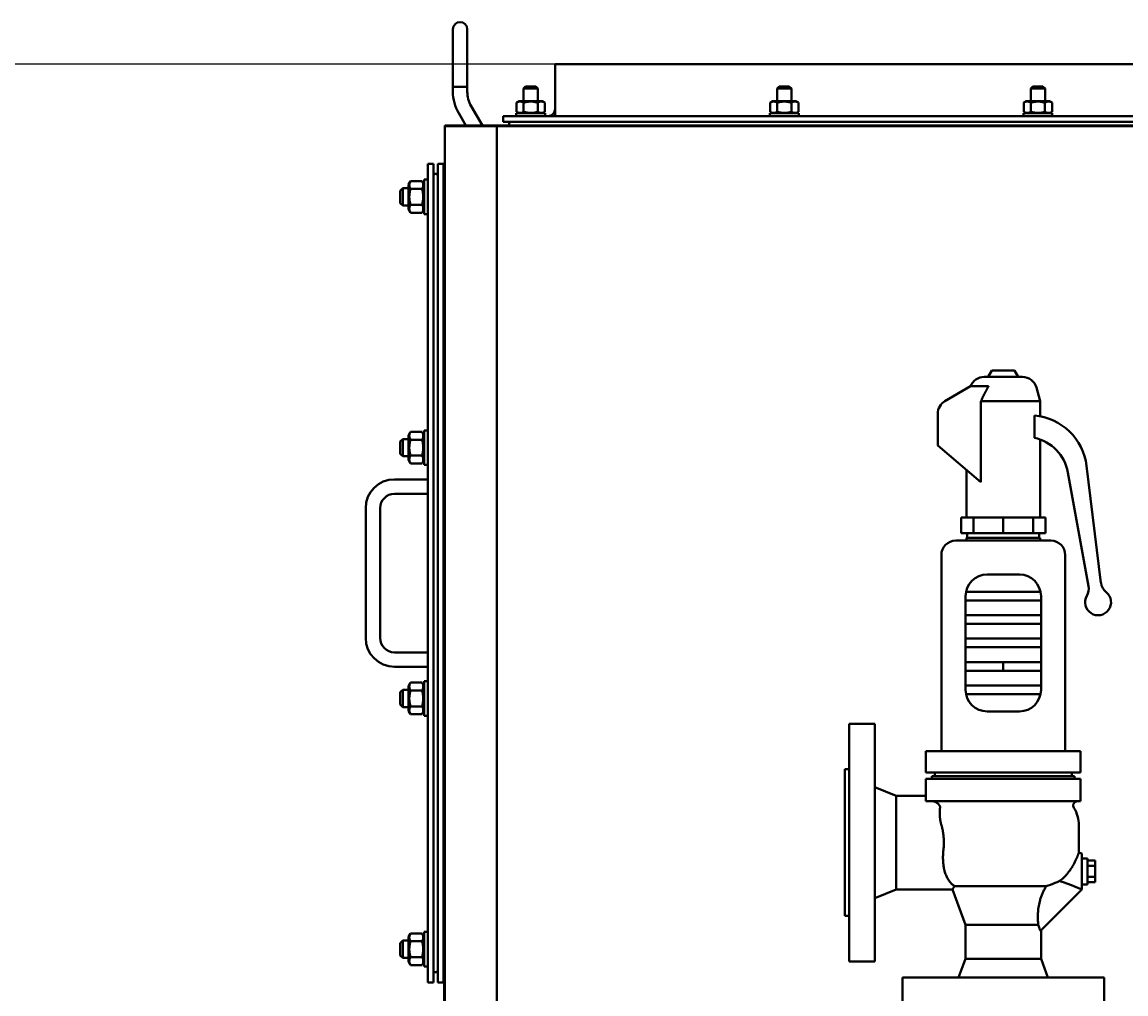
# Model space of a CAD drawing. Units: millimetres. Extents: x -4428 to 4131, y -3702 to 4038.
# Drawn here: x 1601 to 2367, y 3364 to 4038 of the extents above; entities that cross this region are included whole.
import ezdxf

# ---------------------------------------------------------------- set-up
doc = ezdxf.new("R2010")
doc.units = ezdxf.units.MM
doc.linetypes.add('K5LT_BASIC', pattern=[0])
doc.linetypes.add('K5LT_THIN', pattern=[0])
doc.layers.add('Системный слой', color=7, linetype='Continuous')
doc.styles.add('KDIMTEXTSTYLE', font='GOST_AU.SHX', dxfattribs={"width": 0.96, "oblique": 15, "height": 5})
doc.dimstyles.new('KDIMSTYLE (1.00)', dxfattribs={"dimtxt": 5, "dimasz": 1, "dimexe": 2, "dimexo": 0, "dimgap": 1, "dimtad": 1, "dimtxsty": 'KDIMTEXTSTYLE', "dimsah": 1, "dimcen": 0, "dimdle": 1, "dimadec": 0, "dimazin": 0, "dimtfac": 0.667, "dimtmove": 0, "dimatfit": 3, "dimfxl": 1, "dimtvp": 1, "dimtolj": 1, "dimtzin": 0, "dimarcsym": 0})

# ---------------------------------------------------------------- blocks, each defined once
blk = doc.blocks.new('KDIMARROW_01')
at = {"layer": 'Системный слой'}
blk.add_hatch(color=0, dxfattribs=at).paths.add_polyline_path([(-5, -0.66), (0, 0), (-5, 0.66), (-4.5, 0)])
at = {"layer": 'Системный слой', "color": 0, "linetype": 'K5LT_THIN', "lineweight": 20}
for p, q in [((-4.5, 0), (-5, 0.66)), ((-5, 0.66), (0, 0)), ((0, 0), (-5, -0.66)), ((-5, -0.66), (-4.5, 0)), ((0, 0), (-1, 0))]:
    blk.add_line(p, q, dxfattribs=at)
blk = doc.blocks.new('U5')
at = {"layer": 'Системный слой', "color": 150, "linetype": 'K5LT_BASIC', "lineweight": 40, "true_color": 0x0080ff}
for p, q in [((1899.93, 3992.86), (1899.93, 4032.86)), ((1909.93, 4032.86), (1909.93, 3992.86)), ((2992.93, 4008.57), (1970.93, 4008.57)), ((1970.93, 4006.87), (1970.93, 4008.57)), ((1970.93, 3977.57), (1970.93, 4006.87)), ((1899.93, 3989.57), (1899.93, 3992.87)), ((1899.93, 3992.86), (1899.93, 3992.87)), ((1909.93, 3992.86), (1899.93, 3992.86)), ((1909.93, 3989.57), (1909.93, 3992.87)), ((1909.93, 3992.87), (1909.93, 3992.87)), ((1909.93, 3992.86), (1909.93, 3992.87)), ((1948.93, 3991.67), (1950.43, 3993.17)), ((1948.93, 3991.67), (1958.93, 3991.67)), ((1948.93, 3982.97), (1948.93, 3991.67)), ((1950.43, 3993.17), (1957.43, 3993.17)), ((1958.93, 3991.67), (1957.43, 3993.17)), ((1958.93, 3982.97), (1958.93, 3991.67)), ((2124.93, 3991.67), (2126.43, 3993.17)), ((2124.93, 3991.67), (2134.93, 3991.67)), ((2124.93, 3982.97), (2124.93, 3991.67)), ((2126.43, 3993.17), (2133.43, 3993.17)), ((2134.93, 3991.67), (2133.43, 3993.17)), ((2134.93, 3982.97), (2134.93, 3991.67)), ((2300.93, 3991.67), (2302.43, 3993.17)), ((2300.93, 3991.67), (2310.93, 3991.67)), ((2300.93, 3982.97), (2300.93, 3991.67)), ((2302.43, 3993.17), (2309.43, 3993.17)), ((2310.93, 3991.67), (2309.43, 3993.17)), ((2310.93, 3982.97), (2310.93, 3991.67)), ((1920.4, 3966.07), (1912.61, 3979.57)), ((1944.12, 3981.97), (1945.86, 3982.97)), ((1944.12, 3975.58), (1944.12, 3981.97)), ((1962.01, 3982.97), (1945.86, 3982.97)), ((1949.02, 3975.58), (1949.02, 3981.97)), ((1958.84, 3975.58), (1958.84, 3981.97)), ((1963.75, 3981.97), (1962.01, 3982.97)), ((1963.75, 3975.58), (1963.75, 3981.97)), ((1970.93, 3972.57), (1970.93, 3977.57)), ((2120.12, 3981.97), (2121.86, 3982.97)), ((2120.12, 3975.58), (2120.12, 3981.97)), ((2138.01, 3982.97), (2121.86, 3982.97)), ((2125.02, 3975.58), (2125.02, 3981.97)), ((2134.84, 3975.58), (2134.84, 3981.97)), ((2139.75, 3981.97), (2138.01, 3982.97)), ((2139.75, 3975.58), (2139.75, 3981.97)), ((2296.12, 3981.97), (2297.86, 3982.97)), ((2296.12, 3975.58), (2296.12, 3981.97)), ((2314.01, 3982.97), (2297.86, 3982.97)), ((2301.02, 3975.58), (2301.02, 3981.97)), ((2310.84, 3975.58), (2310.84, 3981.97)), ((2315.75, 3981.97), (2314.01, 3982.97)), ((2315.75, 3975.58), (2315.75, 3981.97)), ((1908.86, 3966.07), (1903.95, 3974.57)), ((3028.93, 3972.57), (1934.93, 3972.57)), ((1934.93, 3970.87), (1934.93, 3972.57)), ((1934.93, 3968.57), (1934.93, 3970.87)), ((3028.93, 3968.57), (1934.93, 3968.57)), ((1943.93, 3972.57), (1943.93, 3974.57)), ((1943.93, 3974.57), (1953.93, 3974.57)), ((1945.86, 3974.57), (1944.12, 3975.58)), ((1945.86, 3974.57), (1944.12, 3975.58)), ((1953.93, 3974.57), (1963.93, 3974.57)), ((1962.01, 3974.57), (1963.75, 3975.58)), ((1963.93, 3972.57), (1963.93, 3974.57)), ((2119.93, 3972.57), (2119.93, 3974.57)), ((2119.93, 3974.57), (2129.93, 3974.57)), ((2121.86, 3974.57), (2120.12, 3975.58)), ((2129.93, 3974.57), (2139.93, 3974.57)), ((2138.01, 3974.57), (2139.75, 3975.58)), ((2139.93, 3972.57), (2139.93, 3974.57)), ((2295.93, 3974.57), (2305.93, 3974.57)), ((2295.93, 3972.57), (2295.93, 3974.57)), ((2297.86, 3974.57), (2296.12, 3975.58)), ((2305.93, 3974.57), (2315.93, 3974.57)), ((2314.01, 3974.57), (2315.75, 3975.58)), ((2315.93, 3972.57), (2315.93, 3974.57)), ((3149.43, 3966.07), (1894.43, 3966.07)), ((1894.43, 3966.07), (1894.43, 3965.57)), ((1894.43, 3325.57), (1894.43, 3965.57)), ((1930.43, 3965.57), (1894.43, 3965.57)), ((1930.43, 3325.57), (1930.43, 3965.57)), ((3030.43, 3965.57), (1930.43, 3965.57)), ((1882.43, 3939.57), (1882.43, 3371.57)), ((1882.43, 3939.57), (1886.43, 3939.57)), ((1886.43, 3939.57), (1886.43, 3371.57)), ((1893.43, 3939.57), (1889.43, 3939.57)), ((1889.43, 3371.57), (1889.43, 3939.57)), ((1893.43, 3371.57), (1893.43, 3939.57)), ((1865.18, 3922.57), (1863.43, 3920.82)), ((1865.18, 3916.57), (1865.18, 3922.57)), ((1869.13, 3922.57), (1865.18, 3922.57)), ((1870.53, 3927.54), (1869.13, 3925.12)), ((1869.13, 3925.12), (1869.13, 3908.02)), ((1878.53, 3927.54), (1870.53, 3927.54)), ((1879.93, 3925.12), (1878.53, 3927.54)), ((1879.93, 3925.12), (1878.53, 3927.54)), ((1879.93, 3925.12), (1878.53, 3927.54)), ((1879.93, 3925.12), (1878.53, 3927.54)), ((1882.43, 3928.57), (1879.93, 3928.57)), ((1879.93, 3916.57), (1879.93, 3928.57)), ((1893.43, 3927.54), (1894.43, 3927.54)), ((1863.43, 3916.57), (1863.43, 3920.82)), ((1863.43, 3912.32), (1863.43, 3916.57)), ((1865.18, 3910.57), (1865.18, 3916.57)), ((1878.53, 3922.06), (1870.53, 3922.06)), ((1879.93, 3904.57), (1879.93, 3916.57)), ((1893.43, 3922.06), (1894.43, 3922.06)), ((1865.18, 3910.57), (1863.43, 3912.32)), ((1869.13, 3910.57), (1865.18, 3910.57)), ((1870.53, 3905.6), (1869.13, 3908.02)), ((1870.53, 3905.6), (1869.13, 3908.02)), ((1878.53, 3911.09), (1870.53, 3911.09)), ((1879.93, 3908.02), (1878.53, 3905.6)), ((1879.93, 3908.02), (1878.53, 3905.6)), ((1879.93, 3908.02), (1878.53, 3905.6)), ((1893.43, 3911.09), (1894.43, 3911.09)), ((1878.53, 3905.6), (1870.53, 3905.6)), ((1882.43, 3904.57), (1879.93, 3904.57)), ((1893.43, 3905.6), (1894.43, 3905.6)), ((1894.43, 3889.57), (1893.43, 3889.57)), ((1893.43, 3885.57), (1894.43, 3885.57)), ((2274.05, 3796.07), (2271.52, 3791.68)), ((2274.05, 3796.07), (2289.81, 3796.07)), ((2289.81, 3796.07), (2292.35, 3791.68)), ((2241.43, 3774.85), (2259.26, 3785.15)), ((2271.75, 3785.15), (2259.26, 3785.15)), ((2268.64, 3791.68), (2295.22, 3791.68)), ((2304.88, 3784.27), (2307.43, 3774.73)), ((2266.43, 3774.73), (2307.43, 3774.73)), ((2266.43, 3774.73), (2266.43, 3718.57)), ((2307.43, 3774.73), (2307.43, 3764.37)), ((2236.43, 3744.07), (2236.43, 3766.19)), ((2303.56, 3749.39), (2303.56, 3764.91)), ((1879.93, 3742.57), (1879.93, 3754.57)), ((1882.43, 3754.57), (1879.93, 3754.57)), ((1865.18, 3748.57), (1863.43, 3746.82)), ((1863.43, 3742.57), (1863.43, 3746.82)), ((1865.18, 3742.57), (1865.18, 3748.57)), ((1869.13, 3748.57), (1865.18, 3748.57)), ((1870.53, 3753.54), (1869.13, 3751.12)), ((1870.53, 3753.54), (1869.13, 3751.12)), ((1869.13, 3751.12), (1869.13, 3734.02)), ((1878.53, 3753.54), (1870.53, 3753.54)), ((1878.53, 3748.06), (1870.53, 3748.06)), ((1879.93, 3751.12), (1878.53, 3753.54)), ((1893.43, 3753.54), (1894.43, 3753.54)), ((1893.43, 3748.06), (1894.43, 3748.06)), ((2307.43, 3748.28), (2307.43, 3694.07)), ((1863.43, 3738.32), (1863.43, 3742.57)), ((1865.18, 3736.57), (1865.18, 3742.57)), ((1879.93, 3730.57), (1879.93, 3742.57)), ((2266.43, 3718.57), (2236.43, 3744.07)), ((1865.18, 3736.57), (1863.43, 3738.32)), ((1869.13, 3736.57), (1865.18, 3736.57)), ((1870.53, 3731.6), (1869.13, 3734.02)), ((1870.53, 3731.6), (1869.13, 3734.02)), ((1878.53, 3737.09), (1870.53, 3737.09)), ((1878.53, 3731.6), (1870.53, 3731.6)), ((1879.93, 3734.02), (1878.53, 3731.6)), ((1893.43, 3737.09), (1894.43, 3737.09)), ((1893.43, 3731.6), (1894.43, 3731.6)), ((1882.43, 3730.57), (1879.93, 3730.57)), ((2256.43, 3727.07), (2256.43, 3694.07)), ((2341.09, 3646.57), (2326.74, 3725.45)), ((2339.69, 3729.99), (2349.74, 3648.82)), ((1859.43, 3720.57), (1882.43, 3720.57)), ((1859.43, 3710.57), (1882.43, 3710.57)), ((1839.43, 3610.57), (1839.43, 3700.57)), ((1849.43, 3610.57), (1849.43, 3700.57)), ((2252.71, 3694.07), (2252.71, 3683.14)), ((2252.71, 3694.07), (2261.27, 3694.07)), ((2261.27, 3694.07), (2281.93, 3694.07)), ((2261.27, 3694.07), (2261.27, 3683.14)), ((2281.93, 3694.07), (2302.6, 3694.07)), ((2281.93, 3694.07), (2281.93, 3683.14)), ((2302.6, 3694.07), (2302.6, 3683.14)), ((2302.6, 3694.07), (2311.16, 3694.07)), ((2311.16, 3683.14), (2311.16, 3694.07)), ((2248.93, 3678.07), (2314.93, 3678.07)), ((2261.27, 3683.14), (2252.71, 3683.14)), ((2256.43, 3680.07), (2256.43, 3678.07)), ((2256.43, 3680.07), (2307.43, 3680.07)), ((2256.93, 3683.14), (2256.93, 3680.07)), ((2281.93, 3683.14), (2261.27, 3683.14)), ((2302.6, 3683.14), (2281.93, 3683.14)), ((2311.16, 3683.14), (2302.6, 3683.14)), ((2306.93, 3683.14), (2306.93, 3680.07)), ((2307.43, 3680.07), (2307.43, 3678.07)), ((2238.93, 3668.07), (2238.93, 3531.97)), ((2324.93, 3668.07), (2324.93, 3531.97)), ((2270.77, 3654.57), (2293.1, 3654.57)), ((2255.77, 3574.57), (2255.77, 3639.57)), ((2307.79, 3642.57), (2256.07, 3642.57)), ((2308.1, 3639.57), (2308.1, 3574.57)), ((2308.1, 3636.57), (2255.77, 3636.57)), ((2255.77, 3626.32), (2308.1, 3626.32)), ((2255.77, 3620.32), (2308.1, 3620.32)), ((2308.1, 3610.07), (2255.77, 3610.07)), ((2308.1, 3604.07), (2255.77, 3604.07)), ((1882.43, 3600.57), (1859.43, 3600.57)), ((2308.1, 3593.82), (2255.77, 3593.82)), ((2308.1, 3593.82), (2255.77, 3593.82)), ((2308.1, 3593.82), (2281.93, 3593.82)), ((2281.93, 3593.82), (2281.93, 3590.82)), ((1882.43, 3590.57), (1859.43, 3590.57)), ((2308.1, 3587.82), (2255.77, 3587.82)), ((2308.1, 3587.82), (2255.77, 3587.82)), ((2281.93, 3590.82), (2281.93, 3587.82)), ((2308.1, 3587.82), (2281.93, 3587.82)), ((1870.53, 3579.54), (1869.13, 3577.12)), ((1878.53, 3579.54), (1870.53, 3579.54)), ((1879.93, 3577.12), (1878.53, 3579.54)), ((1879.93, 3568.57), (1879.93, 3580.57)), ((1882.43, 3580.57), (1879.93, 3580.57)), ((1893.43, 3579.54), (1894.43, 3579.54)), ((1865.18, 3574.57), (1863.43, 3572.82)), ((1863.43, 3568.57), (1863.43, 3572.82)), ((1865.18, 3568.57), (1865.18, 3574.57)), ((1869.13, 3574.57), (1865.18, 3574.57)), ((1869.13, 3577.12), (1869.13, 3560.02)), ((1878.53, 3574.06), (1870.53, 3574.06)), ((1893.43, 3574.06), (1894.43, 3574.06)), ((2308.1, 3577.57), (2255.77, 3577.57)), ((2307.79, 3571.57), (2256.07, 3571.57)), ((1863.43, 3564.32), (1863.43, 3568.57)), ((1865.18, 3562.57), (1863.43, 3564.32)), ((1865.18, 3562.57), (1865.18, 3568.57)), ((1869.13, 3562.57), (1865.18, 3562.57)), ((1878.53, 3563.09), (1870.53, 3563.09)), ((1879.93, 3556.57), (1879.93, 3568.57)), ((1893.43, 3563.09), (1894.43, 3563.09)), ((1870.53, 3557.6), (1869.13, 3560.02)), ((1878.53, 3557.6), (1870.53, 3557.6)), ((1879.93, 3560.02), (1878.53, 3557.6)), ((1879.93, 3560.02), (1878.53, 3557.6)), ((1882.43, 3556.57), (1879.93, 3556.57)), ((1882.43, 3556.57), (1879.93, 3556.57)), ((1893.43, 3557.6), (1894.43, 3557.6)), ((2293.1, 3559.57), (2270.77, 3559.57)), ((2192.73, 3551.07), (2174.93, 3551.07)), ((2174.93, 3551.07), (2174.93, 3386.07)), ((2192.73, 3551.07), (2192.73, 3386.07)), ((2228.27, 3531.97), (2241.27, 3531.97)), ((2228.27, 3517.29), (2228.27, 3531.97)), ((2241.27, 3531.97), (2322.59, 3531.97)), ((2322.59, 3531.97), (2335.59, 3531.97)), ((2335.59, 3517.29), (2335.59, 3531.97)), ((2171.93, 3519.42), (2171.93, 3417.72)), ((2174.93, 3519.42), (2171.93, 3519.42)), ((2241.27, 3517.29), (2228.27, 3517.29)), ((2234.43, 3517.29), (2234.43, 3514.57)), ((2322.59, 3517.29), (2241.27, 3517.29)), ((2335.59, 3517.29), (2322.59, 3517.29)), ((2329.43, 3517.29), (2329.43, 3514.57)), ((2228.27, 3512.87), (2241.27, 3512.87)), ((2228.27, 3512.87), (2228.27, 3497.27)), ((2331.43, 3514.57), (2232.43, 3514.57)), ((2232.43, 3512.87), (2232.43, 3514.57)), ((2241.27, 3512.87), (2322.59, 3512.87)), ((2322.59, 3512.87), (2335.59, 3512.87)), ((2331.43, 3512.87), (2331.43, 3514.57)), ((2335.59, 3512.87), (2335.59, 3497.27)), ((2207.63, 3501.07), (2192.73, 3507.07)), ((2228.27, 3501.07), (2207.63, 3501.07)), ((2207.63, 3501.07), (2207.63, 3436.07)), ((2241.27, 3497.27), (2228.27, 3497.27)), ((2322.59, 3497.27), (2241.27, 3497.27)), ((2335.59, 3497.27), (2322.59, 3497.27)), ((2334.43, 3463.57), (2334.43, 3480.57)), ((2336.43, 3461.07), (2334.36, 3461.63)), ((2336.43, 3436.08), (2336.43, 3461.07)), ((2340.43, 3457.57), (2336.43, 3457.57)), ((2340.43, 3457.57), (2340.43, 3439.57)), ((2340.43, 3456.08), (2345.73, 3456.08)), ((2345.73, 3452.33), (2345.73, 3456.08)), ((2340.43, 3452.33), (2345.73, 3452.33)), ((2345.73, 3444.82), (2345.73, 3452.33)), ((2340.43, 3444.82), (2345.73, 3444.82)), ((2340.43, 3441.07), (2345.73, 3441.07)), ((2345.73, 3441.07), (2345.73, 3444.82)), ((2207.63, 3436.07), (2192.73, 3430.07)), ((2246.76, 3436.07), (2207.63, 3436.07)), ((2255.68, 3411.57), (2246.76, 3436.07)), ((2311.79, 3438.37), (2247.99, 3438.37)), ((2336.43, 3436.08), (2307.64, 3407.29)), ((2336.43, 3436.07), (2336.42, 3436.07)), ((2340.43, 3439.57), (2336.43, 3439.57)), ((2336.43, 3436.08), (2336.43, 3436.09)), ((2336.43, 3436.07), (2336.43, 3436.08)), ((1894.43, 3424.41), (1893.43, 3424.87)), ((1893.43, 3420.68), (1894.43, 3422.83)), ((1893.43, 3420.46), (1894.43, 3420)), ((2174.93, 3417.72), (2171.93, 3417.72)), ((2255.68, 3387.87), (2255.68, 3411.57)), ((2306.15, 3411.57), (2255.68, 3411.57)), ((1870.53, 3405.54), (1869.13, 3403.12)), ((1870.53, 3405.54), (1869.13, 3403.12)), ((1869.13, 3403.12), (1869.13, 3386.02)), ((1878.53, 3405.54), (1870.53, 3405.54)), ((1879.93, 3403.12), (1878.53, 3405.54)), ((1882.43, 3406.57), (1879.93, 3406.57)), ((1879.93, 3394.57), (1879.93, 3406.57)), ((1893.43, 3405.54), (1894.43, 3405.54)), ((2308.18, 3387.87), (2308.18, 3407.83)), ((1865.18, 3400.57), (1863.43, 3398.82)), ((1863.43, 3394.57), (1863.43, 3398.82)), ((1863.43, 3390.32), (1863.43, 3394.57)), ((1865.18, 3394.57), (1865.18, 3400.57)), ((1869.13, 3400.57), (1865.18, 3400.57)), ((1865.18, 3388.57), (1865.18, 3394.57)), ((1878.53, 3400.06), (1870.53, 3400.06)), ((1879.93, 3382.57), (1879.93, 3394.57)), ((1893.43, 3400.06), (1894.43, 3400.06)), ((1865.18, 3388.57), (1863.43, 3390.32)), ((1869.13, 3388.57), (1865.18, 3388.57)), ((1878.53, 3389.09), (1870.53, 3389.09)), ((1893.43, 3389.09), (1894.43, 3389.09)), ((2255.68, 3387.87), (2250.93, 3374.87)), ((2308.18, 3387.87), (2255.68, 3387.87)), ((2308.18, 3387.87), (2312.93, 3374.87)), ((1870.53, 3383.6), (1869.13, 3386.02)), ((1870.53, 3383.6), (1869.13, 3386.02)), ((1878.53, 3383.6), (1870.53, 3383.6)), ((1879.93, 3386.02), (1878.53, 3383.6)), ((1882.43, 3382.57), (1879.93, 3382.57)), ((1893.43, 3383.6), (1894.43, 3383.6)), ((2192.73, 3386.07), (2174.93, 3386.07)), ((1882.43, 3371.57), (1886.43, 3371.57)), ((1893.43, 3371.57), (1889.43, 3371.57)), ((1894.43, 3371.57), (1893.93, 3371.57)), ((1893.93, 3371.57), (1893.93, 3326.57)), ((2351.93, 3374.87), (2211.93, 3374.87)), ((2211.93, 3355.57), (2211.93, 3374.87)), ((2351.93, 3355.57), (2351.93, 3374.87))]:
    blk.add_line(p, q, dxfattribs=at)
for centre, radius, start, end in [((1904.93, 4032.86), 5, 0, 180), ((1929.93, 3989.57), 30, 180, 210), ((1929.93, 3989.57), 20, 180, 210), ((1965.93, 3977.57), 5, 270, 0), ((1940.43, 3967.07), 1.5, 90, 221.81031), ((1887.93, 3931.07), 1.5, 0, 180), ((2268.64, 3781.68), 10, 90, 159.73721), ((2295.22, 3781.68), 10, 14.99452, 90), ((2246.43, 3766.19), 10, 120, 180), ((2299.99, 3725.07), 40, 7.06244, 84.87478), ((2297.22, 3720.07), 30, 10.31788, 77.79304), ((1859.43, 3700.57), 20, 90, 180), ((1859.43, 3700.57), 10, 90, 180), ((2248.93, 3668.07), 10, 90, 180), ((2314.93, 3668.07), 10, 0, 90), ((2270.77, 3639.57), 15, 90, 180), ((2293.1, 3639.57), 15, 0, 90), ((2359.67, 3650.05), 10, 187.06244, 231), ((2347.71, 3635.28), 9, 150, 51), ((2331.26, 3644.78), 10, 330, 10.31788), ((1859.43, 3610.57), 20, 180, 270), ((1859.43, 3610.57), 10, 180, 270), ((2270.77, 3574.57), 15, 180, 270), ((2293.1, 3574.57), 15, 270, 0), ((2333.44, 3494.27), 3, 90, 212.49696), ((2311.93, 3480.57), 22.5, 0, 32.49696), ((2306.93, 3463.57), 27.5, 355.94292, 0), ((1887.93, 3380.07), 1.5, 180, 0)]:
    blk.add_arc(centre, radius, start, end, dxfattribs=at)
for points, knots in [([(1949.02, 3981.97), (1948.71, 3982.15), (1948.3, 3982.35), (1947.75, 3982.54), (1947.43, 3982.63), (1947.1, 3982.69), (1946.8, 3982.72), (1946.51, 3982.73), (1946.19, 3982.71), (1945.83, 3982.66), (1945.4, 3982.55), (1944.83, 3982.35), (1944.39, 3982.12), (1944.12, 3981.97)], [0, 0, 0, 0, 2.750356, 3.588044, 4.637308, 5.492849, 6.359079, 7.188001, 7.964308, 9.085494, 10.187714, 11.611112, 14, 14, 14, 14]), ([(1958.84, 3981.97), (1958.61, 3982.03), (1958.02, 3982.19), (1956.96, 3982.44), (1955.89, 3982.61), (1955.07, 3982.69), (1954.61, 3982.71), (1954.31, 3982.72), (1954.06, 3982.73), (1953.8, 3982.73), (1953.46, 3982.72), (1953.05, 3982.7), (1952.47, 3982.66), (1951.63, 3982.56), (1950.68, 3982.39), (1949.78, 3982.18), (1949.27, 3982.04), (1949.02, 3981.97)], [0, 0, 0, 0, 3.152296, 8.024027, 14.430358, 17.4743, 18.996271, 20.518242, 21.409855, 22.301468, 24.084694, 25.867919, 27.651145, 31.792504, 37.072525, 40.536262, 44, 44, 44, 44]), ([(1963.75, 3981.97), (1963.43, 3982.15), (1963.02, 3982.35), (1962.48, 3982.54), (1962.15, 3982.63), (1961.83, 3982.69), (1961.52, 3982.72), (1961.23, 3982.73), (1960.91, 3982.71), (1960.55, 3982.66), (1960.12, 3982.55), (1959.55, 3982.35), (1959.11, 3982.12), (1958.84, 3981.97)], [0, 0, 0, 0, 2.750356, 3.588044, 4.637308, 5.492849, 6.359079, 7.188001, 7.964308, 9.085494, 10.187714, 11.611112, 14, 14, 14, 14]), ([(2125.02, 3981.97), (2124.71, 3982.15), (2124.3, 3982.35), (2123.75, 3982.54), (2123.43, 3982.63), (2123.1, 3982.69), (2122.8, 3982.72), (2122.51, 3982.73), (2122.19, 3982.71), (2121.83, 3982.66), (2121.4, 3982.55), (2120.83, 3982.35), (2120.39, 3982.12), (2120.12, 3981.97)], [0, 0, 0, 0, 2.750356, 3.588044, 4.637308, 5.492849, 6.359079, 7.188001, 7.964308, 9.085494, 10.187714, 11.611112, 14, 14, 14, 14]), ([(2134.84, 3981.97), (2134.61, 3982.03), (2134.02, 3982.19), (2132.96, 3982.44), (2131.89, 3982.61), (2131.07, 3982.69), (2130.61, 3982.71), (2130.31, 3982.72), (2130.06, 3982.73), (2129.8, 3982.73), (2129.46, 3982.72), (2129.05, 3982.7), (2128.47, 3982.66), (2127.63, 3982.56), (2126.68, 3982.39), (2125.78, 3982.18), (2125.27, 3982.04), (2125.02, 3981.97)], [0, 0, 0, 0, 3.152296, 8.024027, 14.430358, 17.4743, 18.996271, 20.518242, 21.409855, 22.301468, 24.084694, 25.867919, 27.651145, 31.792504, 37.072525, 40.536262, 44, 44, 44, 44]), ([(2139.75, 3981.97), (2139.43, 3982.15), (2139.02, 3982.35), (2138.48, 3982.54), (2138.15, 3982.63), (2137.83, 3982.69), (2137.52, 3982.72), (2137.23, 3982.73), (2136.91, 3982.71), (2136.55, 3982.66), (2136.12, 3982.55), (2135.55, 3982.35), (2135.11, 3982.12), (2134.84, 3981.97)], [0, 0, 0, 0, 2.750356, 3.588044, 4.637308, 5.492849, 6.359079, 7.188001, 7.964308, 9.085494, 10.187714, 11.611112, 14, 14, 14, 14]), ([(2301.02, 3981.97), (2300.71, 3982.15), (2300.3, 3982.35), (2299.75, 3982.54), (2299.43, 3982.63), (2299.1, 3982.69), (2298.8, 3982.72), (2298.51, 3982.73), (2298.19, 3982.71), (2297.83, 3982.66), (2297.4, 3982.55), (2296.83, 3982.35), (2296.39, 3982.12), (2296.12, 3981.97)], [0, 0, 0, 0, 2.750356, 3.588044, 4.637308, 5.492849, 6.359079, 7.188001, 7.964308, 9.085494, 10.187714, 11.611112, 14, 14, 14, 14]), ([(2310.84, 3981.97), (2310.61, 3982.03), (2310.02, 3982.19), (2308.96, 3982.44), (2307.89, 3982.61), (2307.07, 3982.69), (2306.61, 3982.71), (2306.31, 3982.72), (2306.06, 3982.73), (2305.8, 3982.73), (2305.46, 3982.72), (2305.05, 3982.7), (2304.47, 3982.66), (2303.63, 3982.56), (2302.68, 3982.39), (2301.78, 3982.18), (2301.27, 3982.04), (2301.02, 3981.97)], [0, 0, 0, 0, 3.152296, 8.024027, 14.430358, 17.4743, 18.996271, 20.518242, 21.409855, 22.301468, 24.084694, 25.867919, 27.651145, 31.792504, 37.072525, 40.536262, 44, 44, 44, 44]), ([(2315.75, 3981.97), (2315.43, 3982.15), (2315.02, 3982.35), (2314.48, 3982.54), (2314.15, 3982.63), (2313.83, 3982.69), (2313.52, 3982.72), (2313.23, 3982.73), (2312.91, 3982.71), (2312.55, 3982.66), (2312.12, 3982.55), (2311.55, 3982.35), (2311.11, 3982.12), (2310.84, 3981.97)], [0, 0, 0, 0, 2.750356, 3.588044, 4.637308, 5.492849, 6.359079, 7.188001, 7.964308, 9.085494, 10.187714, 11.611112, 14, 14, 14, 14]), ([(1944.12, 3975.58), (1944.43, 3975.4), (1944.84, 3975.19), (1945.38, 3975), (1945.71, 3974.91), (1946.03, 3974.85), (1946.34, 3974.82), (1946.63, 3974.81), (1946.95, 3974.83), (1947.31, 3974.88), (1947.74, 3974.99), (1948.31, 3975.2), (1948.75, 3975.42), (1949.02, 3975.58)], [0, 0, 0, 0, 2.750356, 3.588044, 4.637308, 5.492849, 6.359079, 7.188001, 7.964308, 9.085494, 10.187714, 11.611112, 14, 14, 14, 14]), ([(1949.02, 3975.58), (1949.25, 3975.51), (1949.84, 3975.35), (1950.9, 3975.11), (1951.97, 3974.93), (1952.79, 3974.86), (1953.25, 3974.83), (1953.55, 3974.82), (1953.8, 3974.82), (1954.07, 3974.82), (1954.4, 3974.82), (1954.81, 3974.84), (1955.39, 3974.88), (1956.23, 3974.98), (1957.18, 3975.16), (1958.08, 3975.37), (1958.59, 3975.5), (1958.84, 3975.58)], [0, 0, 0, 0, 3.152296, 8.024027, 14.430358, 17.4743, 18.996271, 20.518242, 21.409855, 22.301468, 24.084694, 25.867919, 27.651145, 31.792504, 37.072525, 40.536262, 44, 44, 44, 44]), ([(1958.84, 3975.58), (1959.15, 3975.4), (1959.57, 3975.19), (1960.11, 3975), (1960.43, 3974.91), (1960.76, 3974.85), (1961.06, 3974.82), (1961.35, 3974.81), (1961.68, 3974.83), (1962.03, 3974.88), (1962.46, 3974.99), (1963.03, 3975.2), (1963.47, 3975.42), (1963.75, 3975.58)], [0, 0, 0, 0, 2.750356, 3.588044, 4.637308, 5.492849, 6.359079, 7.188001, 7.964308, 9.085494, 10.187714, 11.611112, 14, 14, 14, 14]), ([(2120.12, 3975.58), (2120.43, 3975.4), (2120.84, 3975.19), (2121.38, 3975), (2121.71, 3974.91), (2122.03, 3974.85), (2122.34, 3974.82), (2122.63, 3974.81), (2122.95, 3974.83), (2123.31, 3974.88), (2123.74, 3974.99), (2124.31, 3975.2), (2124.75, 3975.42), (2125.02, 3975.58)], [0, 0, 0, 0, 2.750356, 3.588044, 4.637308, 5.492849, 6.359079, 7.188001, 7.964308, 9.085494, 10.187714, 11.611112, 14, 14, 14, 14]), ([(2125.02, 3975.58), (2125.25, 3975.51), (2125.84, 3975.35), (2126.9, 3975.11), (2127.97, 3974.93), (2128.79, 3974.86), (2129.25, 3974.83), (2129.55, 3974.82), (2129.8, 3974.82), (2130.07, 3974.82), (2130.4, 3974.82), (2130.81, 3974.84), (2131.39, 3974.88), (2132.23, 3974.98), (2133.18, 3975.16), (2134.08, 3975.37), (2134.59, 3975.5), (2134.84, 3975.58)], [0, 0, 0, 0, 3.152296, 8.024027, 14.430358, 17.4743, 18.996271, 20.518242, 21.409855, 22.301468, 24.084694, 25.867919, 27.651145, 31.792504, 37.072525, 40.536262, 44, 44, 44, 44]), ([(2134.84, 3975.58), (2135.15, 3975.4), (2135.57, 3975.19), (2136.11, 3975), (2136.43, 3974.91), (2136.76, 3974.85), (2137.06, 3974.82), (2137.35, 3974.81), (2137.68, 3974.83), (2138.03, 3974.88), (2138.46, 3974.99), (2139.03, 3975.2), (2139.47, 3975.42), (2139.75, 3975.58)], [0, 0, 0, 0, 2.750356, 3.588044, 4.637308, 5.492849, 6.359079, 7.188001, 7.964308, 9.085494, 10.187714, 11.611112, 14, 14, 14, 14]), ([(2296.12, 3975.58), (2296.43, 3975.4), (2296.84, 3975.19), (2297.38, 3975), (2297.71, 3974.91), (2298.03, 3974.85), (2298.34, 3974.82), (2298.63, 3974.81), (2298.95, 3974.83), (2299.31, 3974.88), (2299.74, 3974.99), (2300.31, 3975.2), (2300.75, 3975.42), (2301.02, 3975.58)], [0, 0, 0, 0, 2.750356, 3.588044, 4.637308, 5.492849, 6.359079, 7.188001, 7.964308, 9.085494, 10.187714, 11.611112, 14, 14, 14, 14]), ([(2301.02, 3975.58), (2301.25, 3975.51), (2301.84, 3975.35), (2302.9, 3975.11), (2303.97, 3974.93), (2304.79, 3974.86), (2305.25, 3974.83), (2305.55, 3974.82), (2305.8, 3974.82), (2306.07, 3974.82), (2306.4, 3974.82), (2306.81, 3974.84), (2307.39, 3974.88), (2308.23, 3974.98), (2309.18, 3975.16), (2310.08, 3975.37), (2310.59, 3975.5), (2310.84, 3975.58)], [0, 0, 0, 0, 3.152296, 8.024027, 14.430358, 17.4743, 18.996271, 20.518242, 21.409855, 22.301468, 24.084694, 25.867919, 27.651145, 31.792504, 37.072525, 40.536262, 44, 44, 44, 44]), ([(2310.84, 3975.58), (2311.15, 3975.4), (2311.57, 3975.19), (2312.11, 3975), (2312.43, 3974.91), (2312.76, 3974.85), (2313.06, 3974.82), (2313.35, 3974.81), (2313.68, 3974.83), (2314.03, 3974.88), (2314.46, 3974.99), (2315.03, 3975.2), (2315.47, 3975.42), (2315.75, 3975.58)], [0, 0, 0, 0, 2.750356, 3.588044, 4.637308, 5.492849, 6.359079, 7.188001, 7.964308, 9.085494, 10.187714, 11.611112, 14, 14, 14, 14]), ([(1870.53, 3927.54), (1870.35, 3927.23), (1870.11, 3926.77), (1869.9, 3926.18), (1869.79, 3925.79), (1869.73, 3925.47), (1869.69, 3925.14), (1869.68, 3924.83), (1869.69, 3924.51), (1869.72, 3924.2), (1869.78, 3923.88), (1869.87, 3923.52), (1870.08, 3922.9), (1870.33, 3922.4), (1870.53, 3922.06)], [0, 0, 0, 0, 2.598015, 3.881107, 4.839601, 5.73075, 6.542456, 7.499701, 8.245263, 9.112845, 9.974779, 10.829749, 12.096374, 15, 15, 15, 15]), ([(1878.53, 3922.06), (1878.71, 3922.37), (1878.95, 3922.83), (1879.16, 3923.42), (1879.27, 3923.81), (1879.33, 3924.13), (1879.37, 3924.46), (1879.39, 3924.77), (1879.38, 3925.09), (1879.34, 3925.4), (1879.28, 3925.72), (1879.19, 3926.08), (1878.98, 3926.7), (1878.73, 3927.2), (1878.53, 3927.54)], [0, 0, 0, 0, 2.598015, 3.881107, 4.839601, 5.73075, 6.542456, 7.499701, 8.245263, 9.112845, 9.974779, 10.829749, 12.096374, 15, 15, 15, 15]), ([(1870.53, 3922.06), (1870.46, 3921.81), (1870.32, 3921.31), (1870.12, 3920.5), (1869.95, 3919.63), (1869.8, 3918.69), (1869.74, 3918.01), (1869.71, 3917.59), (1869.69, 3917.31), (1869.68, 3916.88), (1869.68, 3916.34), (1869.69, 3915.83), (1869.72, 3915.36), (1869.76, 3914.88), (1869.84, 3914.23), (1869.98, 3913.34), (1870.21, 3912.23), (1870.42, 3911.47), (1870.53, 3911.09)], [0, 0, 0, 0, 2.939947, 5.879893, 9.40783, 12.935766, 16.692627, 17.123365, 17.687913, 19.835521, 21.98313, 23.782738, 25.582346, 27.381955, 29.181563, 33.055753, 37.527877, 42, 42, 42, 42]), ([(1878.53, 3911.09), (1878.61, 3911.34), (1878.74, 3911.84), (1878.94, 3912.65), (1879.11, 3913.51), (1879.26, 3914.46), (1879.32, 3915.14), (1879.35, 3915.56), (1879.37, 3915.83), (1879.38, 3916.26), (1879.38, 3916.8), (1879.37, 3917.31), (1879.34, 3917.79), (1879.3, 3918.26), (1879.22, 3918.92), (1879.08, 3919.8), (1878.85, 3920.91), (1878.64, 3921.68), (1878.53, 3922.06)], [0, 0, 0, 0, 2.939947, 5.879893, 9.40783, 12.935766, 16.692627, 17.123365, 17.687913, 19.835521, 21.98313, 23.782738, 25.582346, 27.381955, 29.181563, 33.055753, 37.527877, 42, 42, 42, 42]), ([(1870.53, 3911.09), (1870.35, 3910.78), (1870.11, 3910.31), (1869.9, 3909.72), (1869.79, 3909.34), (1869.73, 3909.01), (1869.69, 3908.68), (1869.68, 3908.37), (1869.69, 3908.05), (1869.72, 3907.75), (1869.78, 3907.43), (1869.87, 3907.06), (1870.08, 3906.45), (1870.33, 3905.95), (1870.53, 3905.6)], [0, 0, 0, 0, 2.598015, 3.881107, 4.839601, 5.73075, 6.542456, 7.499701, 8.245263, 9.112845, 9.974779, 10.829749, 12.096374, 15, 15, 15, 15]), ([(1878.53, 3905.6), (1878.71, 3905.91), (1878.95, 3906.38), (1879.16, 3906.97), (1879.27, 3907.35), (1879.33, 3907.68), (1879.37, 3908.01), (1879.39, 3908.32), (1879.38, 3908.64), (1879.34, 3908.94), (1879.28, 3909.26), (1879.19, 3909.63), (1878.98, 3910.24), (1878.73, 3910.74), (1878.53, 3911.09)], [0, 0, 0, 0, 2.598015, 3.881107, 4.839601, 5.73075, 6.542456, 7.499701, 8.245263, 9.112845, 9.974779, 10.829749, 12.096374, 15, 15, 15, 15]), ([(2271.75, 3785.15), (2271.69, 3785.08), (2271.58, 3784.94), (2271.45, 3784.76), (2271.35, 3784.61), (2271.28, 3784.5), (2271.21, 3784.38), (2271.16, 3784.31), (2271.14, 3784.27)], [0, 0, 0, 0, 0.26652, 0.533041, 0.666301, 0.799561, 0.932821, 1.066082, 1.066082, 1.066082, 1.066082]), ([(1870.53, 3753.54), (1870.35, 3753.23), (1870.11, 3752.77), (1869.9, 3752.18), (1869.79, 3751.79), (1869.73, 3751.47), (1869.69, 3751.14), (1869.68, 3750.83), (1869.69, 3750.51), (1869.72, 3750.2), (1869.78, 3749.88), (1869.87, 3749.52), (1870.08, 3748.9), (1870.33, 3748.4), (1870.53, 3748.06)], [0, 0, 0, 0, 2.598015, 3.881107, 4.839601, 5.73075, 6.542456, 7.499701, 8.245263, 9.112845, 9.974779, 10.829749, 12.096374, 15, 15, 15, 15]), ([(1870.53, 3748.06), (1870.46, 3747.81), (1870.32, 3747.31), (1870.12, 3746.5), (1869.95, 3745.63), (1869.8, 3744.69), (1869.74, 3744.01), (1869.71, 3743.59), (1869.69, 3743.31), (1869.68, 3742.88), (1869.68, 3742.34), (1869.69, 3741.83), (1869.72, 3741.36), (1869.76, 3740.88), (1869.84, 3740.23), (1869.98, 3739.34), (1870.21, 3738.23), (1870.42, 3737.47), (1870.53, 3737.09)], [0, 0, 0, 0, 2.939947, 5.879893, 9.40783, 12.935766, 16.692627, 17.123365, 17.687913, 19.835521, 21.98313, 23.782738, 25.582346, 27.381955, 29.181563, 33.055753, 37.527877, 42, 42, 42, 42]), ([(1878.53, 3748.06), (1878.71, 3748.37), (1878.95, 3748.83), (1879.16, 3749.42), (1879.27, 3749.81), (1879.33, 3750.13), (1879.37, 3750.46), (1879.39, 3750.77), (1879.38, 3751.09), (1879.34, 3751.4), (1879.28, 3751.72), (1879.19, 3752.08), (1878.98, 3752.7), (1878.73, 3753.2), (1878.53, 3753.54)], [0, 0, 0, 0, 2.598015, 3.881107, 4.839601, 5.73075, 6.542456, 7.499701, 8.245263, 9.112845, 9.974779, 10.829749, 12.096374, 15, 15, 15, 15]), ([(1878.53, 3737.09), (1878.61, 3737.34), (1878.74, 3737.84), (1878.94, 3738.65), (1879.11, 3739.51), (1879.26, 3740.46), (1879.32, 3741.14), (1879.35, 3741.56), (1879.37, 3741.83), (1879.38, 3742.26), (1879.38, 3742.8), (1879.37, 3743.31), (1879.34, 3743.79), (1879.3, 3744.26), (1879.22, 3744.92), (1879.08, 3745.8), (1878.85, 3746.91), (1878.64, 3747.68), (1878.53, 3748.06)], [0, 0, 0, 0, 2.939947, 5.879893, 9.40783, 12.935766, 16.692627, 17.123365, 17.687913, 19.835521, 21.98313, 23.782738, 25.582346, 27.381955, 29.181563, 33.055753, 37.527877, 42, 42, 42, 42]), ([(1870.53, 3737.09), (1870.35, 3736.78), (1870.11, 3736.31), (1869.9, 3735.72), (1869.79, 3735.34), (1869.73, 3735.01), (1869.69, 3734.68), (1869.68, 3734.37), (1869.69, 3734.05), (1869.72, 3733.75), (1869.78, 3733.43), (1869.87, 3733.06), (1870.08, 3732.45), (1870.33, 3731.95), (1870.53, 3731.6)], [0, 0, 0, 0, 2.598015, 3.881107, 4.839601, 5.73075, 6.542456, 7.499701, 8.245263, 9.112845, 9.974779, 10.829749, 12.096374, 15, 15, 15, 15]), ([(1878.53, 3731.6), (1878.71, 3731.91), (1878.95, 3732.38), (1879.16, 3732.97), (1879.27, 3733.35), (1879.33, 3733.68), (1879.37, 3734.01), (1879.39, 3734.32), (1879.38, 3734.64), (1879.34, 3734.94), (1879.28, 3735.26), (1879.19, 3735.63), (1878.98, 3736.24), (1878.73, 3736.74), (1878.53, 3737.09)], [0, 0, 0, 0, 2.598015, 3.881107, 4.839601, 5.73075, 6.542456, 7.499701, 8.245263, 9.112845, 9.974779, 10.829749, 12.096374, 15, 15, 15, 15]), ([(1870.53, 3579.54), (1870.35, 3579.23), (1870.11, 3578.77), (1869.9, 3578.18), (1869.79, 3577.79), (1869.73, 3577.47), (1869.69, 3577.14), (1869.68, 3576.83), (1869.69, 3576.51), (1869.72, 3576.2), (1869.78, 3575.88), (1869.87, 3575.52), (1870.08, 3574.9), (1870.33, 3574.4), (1870.53, 3574.06)], [0, 0, 0, 0, 2.598015, 3.881107, 4.839601, 5.73075, 6.542456, 7.499701, 8.245263, 9.112845, 9.974779, 10.829749, 12.096374, 15, 15, 15, 15]), ([(1878.53, 3574.06), (1878.71, 3574.37), (1878.95, 3574.83), (1879.16, 3575.42), (1879.27, 3575.81), (1879.33, 3576.13), (1879.37, 3576.46), (1879.39, 3576.77), (1879.38, 3577.09), (1879.34, 3577.4), (1879.28, 3577.72), (1879.19, 3578.08), (1878.98, 3578.7), (1878.73, 3579.2), (1878.53, 3579.54)], [0, 0, 0, 0, 2.598015, 3.881107, 4.839601, 5.73075, 6.542456, 7.499701, 8.245263, 9.112845, 9.974779, 10.829749, 12.096374, 15, 15, 15, 15]), ([(1870.53, 3574.06), (1870.46, 3573.81), (1870.32, 3573.31), (1870.12, 3572.5), (1869.95, 3571.63), (1869.8, 3570.69), (1869.74, 3570.01), (1869.71, 3569.59), (1869.69, 3569.31), (1869.68, 3568.88), (1869.68, 3568.34), (1869.69, 3567.83), (1869.72, 3567.36), (1869.76, 3566.88), (1869.84, 3566.23), (1869.98, 3565.34), (1870.21, 3564.23), (1870.42, 3563.47), (1870.53, 3563.09)], [0, 0, 0, 0, 2.939947, 5.879893, 9.40783, 12.935766, 16.692627, 17.123365, 17.687913, 19.835521, 21.98313, 23.782738, 25.582346, 27.381955, 29.181563, 33.055753, 37.527877, 42, 42, 42, 42]), ([(1878.53, 3563.09), (1878.61, 3563.34), (1878.74, 3563.84), (1878.94, 3564.65), (1879.11, 3565.51), (1879.26, 3566.46), (1879.32, 3567.14), (1879.35, 3567.56), (1879.37, 3567.83), (1879.38, 3568.26), (1879.38, 3568.8), (1879.37, 3569.31), (1879.34, 3569.79), (1879.3, 3570.26), (1879.22, 3570.92), (1879.08, 3571.8), (1878.85, 3572.91), (1878.64, 3573.68), (1878.53, 3574.06)], [0, 0, 0, 0, 2.939947, 5.879893, 9.40783, 12.935766, 16.692627, 17.123365, 17.687913, 19.835521, 21.98313, 23.782738, 25.582346, 27.381955, 29.181563, 33.055753, 37.527877, 42, 42, 42, 42]), ([(1870.53, 3563.09), (1870.35, 3562.78), (1870.11, 3562.31), (1869.9, 3561.72), (1869.79, 3561.34), (1869.73, 3561.01), (1869.69, 3560.68), (1869.68, 3560.37), (1869.69, 3560.05), (1869.72, 3559.75), (1869.78, 3559.43), (1869.87, 3559.06), (1870.08, 3558.45), (1870.33, 3557.95), (1870.53, 3557.6)], [0, 0, 0, 0, 2.598015, 3.881107, 4.839601, 5.73075, 6.542456, 7.499701, 8.245263, 9.112845, 9.974779, 10.829749, 12.096374, 15, 15, 15, 15]), ([(1878.53, 3557.6), (1878.71, 3557.91), (1878.95, 3558.38), (1879.16, 3558.97), (1879.27, 3559.35), (1879.33, 3559.68), (1879.37, 3560.01), (1879.39, 3560.32), (1879.38, 3560.64), (1879.34, 3560.94), (1879.28, 3561.26), (1879.19, 3561.63), (1878.98, 3562.24), (1878.73, 3562.74), (1878.53, 3563.09)], [0, 0, 0, 0, 2.598015, 3.881107, 4.839601, 5.73075, 6.542456, 7.499701, 8.245263, 9.112845, 9.974779, 10.829749, 12.096374, 15, 15, 15, 15]), ([(2232.73, 3497.27), (2232.81, 3497.27), (2232.97, 3497.27), (2233.21, 3497.24), (2233.46, 3497.2), (2233.69, 3497.15), (2233.89, 3497.1), (2234.06, 3497.05), (2234.26, 3496.98), (2234.49, 3496.9), (2234.8, 3496.76), (2235.14, 3496.59), (2235.62, 3496.33), (2236.05, 3496.03), (2236.47, 3495.7), (2236.79, 3495.41), (2237.08, 3495.1), (2237.32, 3494.82), (2237.5, 3494.57), (2237.68, 3494.3), (2237.81, 3494.06), (2237.91, 3493.84), (2237.97, 3493.68), (2238.03, 3493.49), (2238.07, 3493.32), (2238.09, 3493.14), (2238.11, 3492.96), (2238.1, 3492.79), (2238.09, 3492.7), (2238.08, 3492.66)], [0, 0, 0, 0, 0.826452, 1.684142, 2.576598, 3.528846, 4.270656, 5.04688, 5.576406, 6.69364, 7.954162, 9.392273, 11.076398, 14.072539, 15.198047, 16.946891, 18.757904, 19.981021, 21.195769, 22.364442, 23.994234, 24.491919, 25.447505, 26.306496, 27.090878, 27.79598, 28.805758, 29.527767, 30, 30, 30, 30]), ([(2238.08, 3492.66), (2238.02, 3492.32), (2237.95, 3491.81), (2237.89, 3491.11), (2237.84, 3490.53), (2237.81, 3489.9), (2237.79, 3489.27), (2237.79, 3488.65), (2237.81, 3488.03), (2237.84, 3487.38), (2237.88, 3486.72), (2237.94, 3486.07), (2238.01, 3485.42), (2238.1, 3484.74), (2238.21, 3484.02), (2238.35, 3483.27), (2238.5, 3482.52), (2238.66, 3481.82), (2238.82, 3481.18), (2238.93, 3480.77), (2238.99, 3480.57)], [0, 0, 0, 0, 2.125226, 3.128986, 4.212354, 5.487254, 6.680554, 7.721099, 8.824941, 9.947253, 11.116466, 12.167822, 13.254605, 14.346351, 15.520934, 16.769006, 17.975715, 19.100167, 20.069979, 21, 21, 21, 21]), ([(2238.99, 3480.57), (2239.14, 3480.03), (2239.38, 3479.11), (2239.73, 3477.62), (2239.99, 3476.31), (2240.21, 3474.99), (2240.36, 3473.87), (2240.49, 3472.76), (2240.62, 3471.31), (2240.71, 3469.56), (2240.7, 3467.51), (2240.6, 3465.53), (2240.48, 3464.22), (2240.4, 3463.57)], [0, 0, 0, 0, 1.41673, 2.358264, 3.760357, 4.686843, 5.60194, 6.506517, 7.399394, 9.146332, 10.805799, 12.423653, 14, 14, 14, 14]), ([(2240.4, 3463.57), (2240.31, 3462.86), (2240.18, 3461.54), (2240.09, 3459.76), (2240.06, 3458.25), (2240.08, 3456.97), (2240.13, 3455.8), (2240.21, 3454.67), (2240.33, 3453.48), (2240.51, 3452.16), (2240.78, 3450.61), (2241.16, 3448.95), (2241.63, 3447.34), (2242.15, 3445.94), (2242.73, 3444.61), (2243.43, 3443.26), (2244.28, 3441.94), (2245.2, 3440.77), (2246.12, 3439.82), (2247.04, 3439.03), (2247.66, 3438.58), (2247.99, 3438.37)], [0, 0, 0, 0, 1.353192, 2.535769, 3.471116, 4.317269, 5.085808, 5.85335, 6.65083, 7.579843, 8.698798, 10.126451, 11.467754, 12.683595, 13.816924, 15.189389, 16.781695, 18.230639, 19.580073, 20.77548, 22, 22, 22, 22]), ([(2334.36, 3461.63), (2334.36, 3461.63), (2334.35, 3461.6), (2334.3, 3461.46), (2334.23, 3461.23), (2334.12, 3460.93), (2333.98, 3460.54), (2333.81, 3460.09), (2333.62, 3459.59), (2333.44, 3459.13), (2333.28, 3458.74), (2333.08, 3458.24), (2332.82, 3457.65), (2332.49, 3456.89), (2332.12, 3456.09), (2331.63, 3455.1), (2331.19, 3454.24), (2330.68, 3453.3), (2330.14, 3452.35), (2329.48, 3451.27), (2328.78, 3450.18), (2328, 3449.06), (2327.15, 3447.94), (2326.16, 3446.72), (2325.05, 3445.48), (2323.7, 3444.14), (2322.39, 3442.98), (2321.52, 3442.29), (2321.08, 3441.97)], [0, 0, 0, 0, 1.031865, 2.062172, 3.047098, 4.133362, 5.050645, 6.063401, 7.132034, 7.871161, 8.372111, 9.000746, 10.134713, 10.890162, 12.027935, 13.176087, 14.48504, 15.018775, 16.385887, 17.68924, 18.603037, 20.018742, 21.467995, 22.430198, 24.285276, 25.981204, 27.539076, 29, 29, 29, 29]), ([(2311.79, 3438.37), (2312.22, 3438.5), (2312.65, 3438.64), (2315.33, 3439.53), (2317.45, 3440.36), (2319.95, 3441.45), (2320.53, 3441.71), (2321.08, 3441.97)], [-76.541245, -76.541245, -76.541245, -76.541245, -75.420665, -75.420665, -69.476526, -69.476526, -67.586799, -67.586799, -67.586799, -67.586799]), ([(2321.08, 3441.97), (2321.64, 3441.78), (2322.2, 3441.59), (2323.66, 3441.08), (2324.56, 3440.76), (2326.3, 3440.12), (2327.15, 3439.8), (2328.78, 3439.17), (2329.57, 3438.86), (2331.08, 3438.26), (2331.85, 3437.95), (2333.3, 3437.37), (2333.98, 3437.09), (2335.13, 3436.62), (2335.6, 3436.42), (2336.21, 3436.17), (2336.39, 3436.1), (2336.43, 3436.08)], [91.340604, 91.340604, 91.340604, 91.340604, 93.137935, 93.137935, 96.106665, 96.106665, 99.075395, 99.075395, 102.044126, 102.044126, 105.086694, 105.086694, 108.129263, 108.129263, 111.171832, 111.171832, 113.774949, 113.774949, 113.774949, 113.774949]), ([(2247.99, 3438.37), (2247.86, 3438.11), (2247.62, 3437.65), (2247.32, 3437.09), (2247.09, 3436.66), (2246.91, 3436.34), (2246.79, 3436.12), (2246.76, 3436.07), (2246.76, 3436.07)], [0, 0, 0, 0, 1.550803, 3.032875, 4.40813, 5.794913, 7.358254, 9, 9, 9, 9]), ([(2306.15, 3411.57), (2306.1, 3412.13), (2306.05, 3412.71), (2305.96, 3414.32), (2305.91, 3415.46), (2305.91, 3417.91), (2305.94, 3419.22), (2306.14, 3421.9), (2306.31, 3423.28), (2306.78, 3426.04), (2307.09, 3427.41), (2307.68, 3429.48), (2307.93, 3430.24), (2308.47, 3431.75), (2308.77, 3432.51), (2309.42, 3434.02), (2309.77, 3434.76), (2310.53, 3436.22), (2310.93, 3436.94), (2311.49, 3437.88), (2311.64, 3438.13), (2311.79, 3438.37)], [-19.375498, -19.375498, -19.375498, -19.375498, -16.95406, -16.95406, -12.715545, -12.715545, -8.47703, -8.47703, -4.238515, -4.238515, 0, 0, 2.374919, 2.374919, 4.749839, 4.749839, 7.124758, 7.124758, 9.499678, 9.499678, 10.348857, 10.348857, 10.348857, 10.348857]), ([(2307.64, 3407.29), (2307.55, 3407.56), (2307.34, 3408.15), (2306.98, 3409.19), (2306.57, 3410.33), (2306.29, 3411.15), (2306.15, 3411.57)], [0, 0, 0, 0, 1.7646, 3.519699, 5.264187, 7, 7, 7, 7]), ([(1870.53, 3405.54), (1870.35, 3405.23), (1870.11, 3404.77), (1869.9, 3404.18), (1869.79, 3403.79), (1869.73, 3403.47), (1869.69, 3403.14), (1869.68, 3402.83), (1869.69, 3402.51), (1869.72, 3402.2), (1869.78, 3401.88), (1869.87, 3401.52), (1870.08, 3400.9), (1870.33, 3400.4), (1870.53, 3400.06)], [0, 0, 0, 0, 2.598015, 3.881107, 4.839601, 5.73075, 6.542456, 7.499701, 8.245263, 9.112845, 9.974779, 10.829749, 12.096374, 15, 15, 15, 15]), ([(1878.53, 3400.06), (1878.71, 3400.37), (1878.95, 3400.83), (1879.16, 3401.42), (1879.27, 3401.81), (1879.33, 3402.13), (1879.37, 3402.46), (1879.39, 3402.77), (1879.38, 3403.09), (1879.34, 3403.4), (1879.28, 3403.72), (1879.19, 3404.08), (1878.98, 3404.7), (1878.73, 3405.2), (1878.53, 3405.54)], [0, 0, 0, 0, 2.598015, 3.881107, 4.839601, 5.73075, 6.542456, 7.499701, 8.245263, 9.112845, 9.974779, 10.829749, 12.096374, 15, 15, 15, 15]), ([(1870.53, 3400.06), (1870.46, 3399.81), (1870.32, 3399.31), (1870.12, 3398.5), (1869.95, 3397.63), (1869.8, 3396.69), (1869.74, 3396.01), (1869.71, 3395.59), (1869.69, 3395.31), (1869.68, 3394.88), (1869.68, 3394.34), (1869.69, 3393.83), (1869.72, 3393.36), (1869.76, 3392.88), (1869.84, 3392.23), (1869.98, 3391.34), (1870.21, 3390.23), (1870.42, 3389.47), (1870.53, 3389.09)], [0, 0, 0, 0, 2.939947, 5.879893, 9.40783, 12.935766, 16.692627, 17.123365, 17.687913, 19.835521, 21.98313, 23.782738, 25.582346, 27.381955, 29.181563, 33.055753, 37.527877, 42, 42, 42, 42]), ([(1878.53, 3389.09), (1878.61, 3389.34), (1878.74, 3389.84), (1878.94, 3390.65), (1879.11, 3391.51), (1879.26, 3392.46), (1879.32, 3393.14), (1879.35, 3393.56), (1879.37, 3393.83), (1879.38, 3394.26), (1879.38, 3394.8), (1879.37, 3395.31), (1879.34, 3395.79), (1879.3, 3396.26), (1879.22, 3396.92), (1879.08, 3397.8), (1878.85, 3398.91), (1878.64, 3399.68), (1878.53, 3400.06)], [0, 0, 0, 0, 2.939947, 5.879893, 9.40783, 12.935766, 16.692627, 17.123365, 17.687913, 19.835521, 21.98313, 23.782738, 25.582346, 27.381955, 29.181563, 33.055753, 37.527877, 42, 42, 42, 42]), ([(1870.53, 3389.09), (1870.35, 3388.78), (1870.11, 3388.31), (1869.9, 3387.72), (1869.79, 3387.34), (1869.73, 3387.01), (1869.69, 3386.68), (1869.68, 3386.37), (1869.69, 3386.05), (1869.72, 3385.75), (1869.78, 3385.43), (1869.87, 3385.06), (1870.08, 3384.45), (1870.33, 3383.95), (1870.53, 3383.6)], [0, 0, 0, 0, 2.598015, 3.881107, 4.839601, 5.73075, 6.542456, 7.499701, 8.245263, 9.112845, 9.974779, 10.829749, 12.096374, 15, 15, 15, 15]), ([(1878.53, 3383.6), (1878.71, 3383.91), (1878.95, 3384.38), (1879.16, 3384.97), (1879.27, 3385.35), (1879.33, 3385.68), (1879.37, 3386.01), (1879.39, 3386.32), (1879.38, 3386.64), (1879.34, 3386.94), (1879.28, 3387.26), (1879.19, 3387.63), (1878.98, 3388.24), (1878.73, 3388.74), (1878.53, 3389.09)], [0, 0, 0, 0, 2.598015, 3.881107, 4.839601, 5.73075, 6.542456, 7.499701, 8.245263, 9.112845, 9.974779, 10.829749, 12.096374, 15, 15, 15, 15])]:
    blk.add_open_spline(points, degree=3, knots=knots, dxfattribs=at)
blk.add_rational_spline([(2271.14, 3784.27), (2268.91, 3780.35), (2266.43, 3774.73)], [1, 1.00475501561, 1], degree=2, dxfattribs=at)

msp = doc.modelspace()

# ---------------------------------------------------------------- block references
at = {"layer": 'Системный слой'}
msp.add_blockref('U5', (0, 0), dxfattribs=at)

# ---------------------------------------------------------------- dimensions: what is measured, and where the dimension line sits
at = {"layer": 'Системный слой', "color": 7}
msp.add_linear_dim(base=(1193.735, 555.572), p1=(2055.709, 4008.572), p2=(1631.931, 555.572), angle=90, location=(1193.735, 2282.072), text='\\H75.0;\\W0.965;\\Q15;\\H75.0;\\W0.965;\\Q15;\\Q15;3450', dimstyle='KDIMSTYLE (1.00)', override={"dimexo": 0, "dimblk1": 'KDIMARROW_01', "dimblk2": 'KDIMARROW_01', "dimse1": 0, "dimse2": 0, "dimclrt": 7, "dimtolj": 1}, dxfattribs=at).render()

doc.saveas('drawing.dxf')
